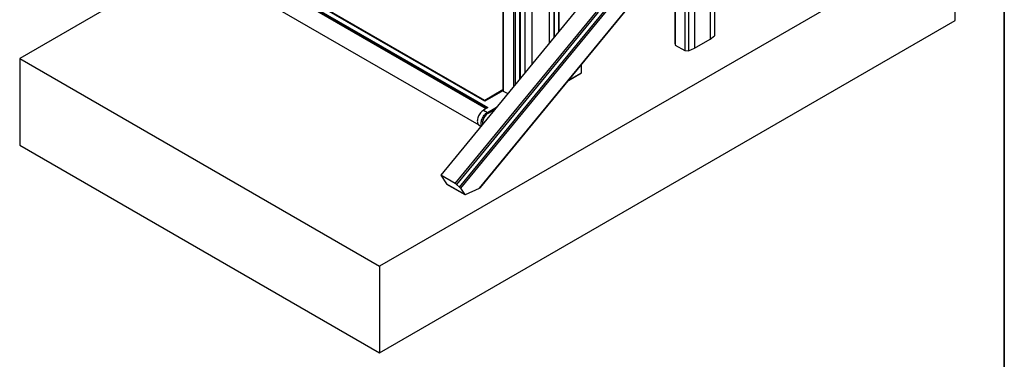
# Model space of a CAD drawing. Extents: x 192 to 1728, y 0 to 1080.
# Drawn here: x 1374 to 1728, y 233 to 355 of the extents above; entities that cross this region are included whole.
import ezdxf

# ---------------------------------------------------------------- set-up
doc = ezdxf.new("R2010")
doc.units = 0
doc.header["$MEASUREMENT"] = 0
doc.layers.get('0').update_dxf_attribs({"lineweight": 0})

msp = doc.modelspace()

# ---------------------------------------------------------------- linework, layer by layer
at = {"color": 18, "lineweight": 35, "true_color": 0x000000}
msp.add_line((1728.12, 1080), (1728.12, 44.51), dxfattribs=at)
at = {"color": 1, "lineweight": 25, "true_color": 0xff0000}
for p, q in [((1567.99, 350.34), (1567.99, 437.56)), ((1566.37, 434.77), (1566.37, 348.38)), ((1551.82, 330.69), (1551.82, 428.86)), ((1552.36, 428.55), (1552.36, 331.35)), ((1553.98, 333.31), (1553.98, 427.61)), ((1542.23, 322.84), (1440.03, 381.84)), ((1576.12, 335.56), (1576.12, 338.37)), ((1571.73, 333.02), (1576.12, 335.56)), ((1547.94, 329.12), (1541.42, 325.36)), ((1542.39, 321.32), (1545.66, 323.21)), ((1544.89, 322.26), (1542.61, 320.94))]:
    msp.add_line(p, q, dxfattribs=at)
at = {"color": 18, "lineweight": 25, "true_color": 0x000000}
for p, q in [((1568.1, 350.48), (1568.1, 437.94)), ((1566.19, 432.75), (1566.19, 348.16)), ((1547.94, 431.1), (1547.94, 329.16)), ((1548.05, 431.03), (1548.05, 329)), ((1564.59, 431.31), (1564.59, 346.22)), ((1554.09, 333.45), (1554.09, 427.55)), ((1554.19, 426.87), (1554.19, 333.57)), ((1555.86, 426.78), (1555.86, 335.6)), ((1558.34, 427.7), (1558.34, 338.62)), ((1710.48, 354.36), (1710.48, 422.8)), ((1541.89, 322.64), (1440.03, 381.45)), ((1440.19, 382.12), (1542.56, 323.03)), ((1541.42, 325.36), (1444.23, 381.47)), ((1541.42, 325.41), (1444.38, 381.43)), ((1541.42, 325.61), (1444.66, 381.47)), ((1437.04, 375.85), (1539.23, 316.86)), ((1683.54, 369.91), (1503.59, 266.03)), ((1412.39, 362.68), (1374.29, 340.68)), ((1609.72, 361.09), (1609.72, 346.32)), ((1609.84, 361.02), (1609.84, 345.53)), ((1622.45, 363.07), (1622.45, 347.58)), ((1623.97, 364.25), (1623.97, 348.84)), ((1576.29, 360.44), (1525.57, 298.77)), ((1530.79, 295.76), (1581.51, 357.42)), ((1532.37, 294.43), (1584.24, 357.49)), ((1585.06, 357.7), (1532.72, 294.06)), ((1539.49, 294.07), (1591.84, 357.71)), ((1539.94, 294.38), (1591.89, 357.54)), ((1613.29, 359.09), (1613.29, 343.54)), ((1614.66, 359.02), (1614.66, 343.47)), ((1616.84, 359.9), (1616.84, 344.35)), ((1503.59, 234.92), (1710.48, 354.36)), ((1582.16, 357.33), (1531.24, 295.42)), ((1616.84, 344.35), (1622.45, 347.58)), ((1622.45, 347.58), (1623.97, 348.84)), ((1609.72, 346.32), (1609.84, 345.53)), ((1609.84, 345.53), (1613.29, 343.54)), ((1613.29, 343.54), (1614.66, 343.47)), ((1614.66, 343.47), (1616.84, 344.35)), ((1374.29, 340.68), (1374.29, 309.57)), ((1374.29, 340.68), (1503.59, 266.03)), ((1576.21, 335.51), (1576.21, 338.48)), ((1571.56, 332.83), (1576.21, 335.51)), ((1547.94, 329.37), (1541.42, 325.61)), ((1547.94, 329.17), (1541.42, 325.41)), ((1541.42, 325.61), (1541.42, 325.41)), ((1548.05, 329), (1549.66, 328.07)), ((1542.56, 323.03), (1540.99, 322.13)), ((1540.99, 322.13), (1542.39, 321.32)), ((1541.42, 325.36), (1541.42, 325.41)), ((1539.39, 316.74), (1540.04, 316.37)), ((1374.29, 309.57), (1503.59, 234.92)), ((1530.79, 295.76), (1525.57, 298.77)), ((1525.57, 298.77), (1527.62, 295.67)), ((1527.62, 295.67), (1534.14, 291.9)), ((1527.71, 295.58), (1534.23, 291.82)), ((1532.37, 294.43), (1531.24, 295.42)), ((1532.72, 294.06), (1534.14, 291.9)), ((1534.55, 291.83), (1539.49, 294.07)), ((1503.59, 266.03), (1503.59, 234.92))]:
    msp.add_line(p, q, dxfattribs=at)
for points in [[(1576.12, 335.56), (1576.16, 335.54), (1576.19, 335.52), (1576.2, 335.51), (1576.21, 335.51)], [(1540.99, 322.13), (1540.7, 321.93), (1540.41, 321.7), (1540.13, 321.43), (1539.86, 321.12), (1539.62, 320.79), (1539.39, 320.44), (1539.2, 320.07), (1539.03, 319.69), (1538.9, 319.31), (1538.81, 318.93), (1538.75, 318.56), (1538.73, 318.21), (1538.75, 317.88), (1538.81, 317.58), (1538.9, 317.31), (1539.03, 317.08), (1539.2, 316.89), (1539.39, 316.74), (1539.39, 316.74)]]:
    msp.add_lwpolyline(points, dxfattribs=at)
at = {"color": 1, "lineweight": 25, "true_color": 0xff0000}
for points in [[(1540.25, 316.63), (1540.21, 316.77), (1540.15, 317.07), (1540.13, 317.4), (1540.15, 317.75), (1540.21, 318.12), (1540.3, 318.5), (1540.43, 318.88), (1540.6, 319.26), (1540.79, 319.63), (1541.02, 319.98), (1541.26, 320.31), (1541.53, 320.62), (1541.81, 320.89), (1542.1, 321.12), (1542.39, 321.32)], [(1542.61, 320.94), (1542.33, 320.76), (1542.06, 320.54), (1541.79, 320.28), (1541.55, 319.99), (1541.32, 319.67), (1541.11, 319.33), (1540.94, 318.98), (1540.79, 318.62), (1540.68, 318.26), (1540.6, 317.9), (1540.57, 317.56), (1540.57, 317.24), (1540.59, 317.03)]]:
    msp.add_lwpolyline(points, dxfattribs=at)
at = {"color": 18, "lineweight": 25, "true_color": 0x000000}
for points in [[(1547.94, 329.16), (1547.95, 329.09), (1547.99, 329.03), (1548.05, 329)], [(1542.61, 320.94), (1542.6, 321.1), (1542.52, 321.24), (1542.39, 321.32)], [(1527.62, 295.67), (1527.64, 295.63), (1527.68, 295.6), (1527.71, 295.58)], [(1531.24, 295.42), (1531.1, 295.55), (1530.95, 295.66), (1530.79, 295.76)], [(1532.72, 294.06), (1532.62, 294.19), (1532.5, 294.32), (1532.37, 294.43)], [(1539.49, 294.07), (1539.69, 294.16), (1539.85, 294.27), (1539.94, 294.38)], [(1534.14, 291.9), (1534.24, 291.77), (1534.42, 291.74), (1534.55, 291.83)]]:
    msp.add_open_spline(points, degree=3, dxfattribs=at)

doc.saveas('drawing.dxf')
